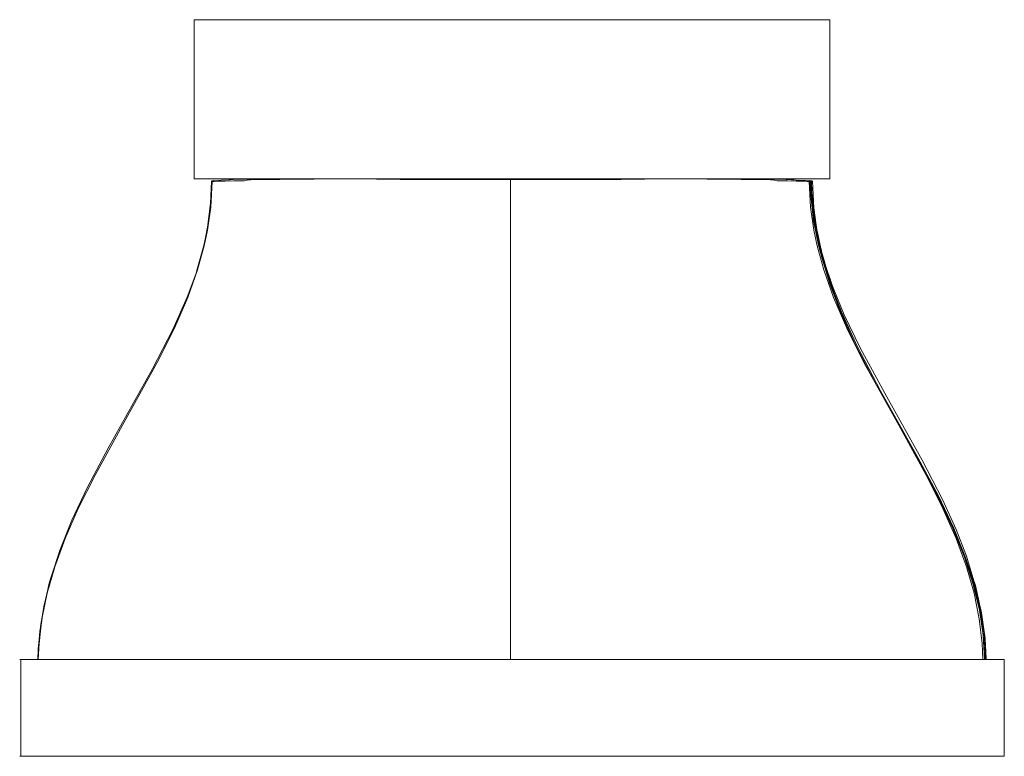
# Model space of a CAD drawing. Units: metres. Extents: x 0.674 to 1.406, y 0.612 to 1.314.
# Drawn here: x 0.674 to 0.928, y 0.612 to 0.802 of the extents above; entities that cross this region are included whole.
import ezdxf

# ---------------------------------------------------------------- set-up
doc = ezdxf.new("R2010")
doc.units = ezdxf.units.M
doc.header["$LTSCALE"] = 2.54
doc.layers.add('Keine', color=7, linetype='Continuous', lineweight=9)

# ---------------------------------------------------------------- blocks, each defined once
blk = doc.blocks.new('Gruppe-1')
at = {"layer": 'Keine', "color": 7, "linetype": 'Continuous', "lineweight": 9}
for p, q in [((0.72015, 0.80172), (0.71912, 0.80172)), ((0.71912, 0.76072), (0.71912, 0.80172)), ((0.72118, 0.80172), (0.72015, 0.80172)), ((0.7329, 0.80172), (0.72118, 0.80172)), ((0.72351, 0.80172), (0.72204, 0.80172)), ((0.72645, 0.80172), (0.72481, 0.80172)), ((0.73007, 0.80172), (0.72856, 0.80172)), ((0.73474, 0.80172), (0.7329, 0.80172)), ((0.74406, 0.80172), (0.73474, 0.80172)), ((0.73994, 0.80172), (0.73828, 0.80172)), ((0.75, 0.80172), (0.74406, 0.80172)), ((0.75074, 0.80172), (0.7462, 0.80172)), ((0.75298, 0.80172), (0.75074, 0.80172)), ((0.88312, 0.80172), (0.75298, 0.80172)), ((0.76073, 0.80172), (0.7575, 0.80172)), ((0.76554, 0.80172), (0.76522, 0.80172)), ((0.79748, 0.80172), (0.79398, 0.80172)), ((0.88312, 0.80172), (0.88312, 0.76072)), ((0.88312, 0.76072), (0.71912, 0.76072)), ((0.7234, 0.75431), (0.72366, 0.76007)), ((0.72377, 0.75996), (0.72341, 0.75336)), ((0.72366, 0.76007), (0.72387, 0.76008)), ((0.7237, 0.76015), (0.724, 0.76018)), ((0.7237, 0.76015), (0.7237, 0.76007)), ((0.72429, 0.76), (0.72377, 0.75996)), ((0.72387, 0.76008), (0.72387, 0.75996)), ((0.72401, 0.76027), (0.72399, 0.75997)), ((0.72401, 0.76027), (0.72422, 0.76008)), ((0.72429, 0.7602), (0.7241, 0.76018)), ((0.72414, 0.76015), (0.72464, 0.7602)), ((0.72422, 0.76008), (0.72422, 0.75999)), ((0.72429, 0.7602), (0.72515, 0.76024)), ((0.72541, 0.76006), (0.72429, 0.76)), ((0.72464, 0.7602), (0.72607, 0.76032)), ((0.72715, 0.76012), (0.72541, 0.76006)), ((0.72607, 0.76032), (0.7281, 0.76043)), ((0.72938, 0.76017), (0.72715, 0.76012)), ((0.7281, 0.76043), (0.72839, 0.76044)), ((0.72839, 0.76044), (0.73009, 0.76059)), ((0.73204, 0.76021), (0.72938, 0.76017)), ((0.73009, 0.76059), (0.73347, 0.76064)), ((0.73284, 0.76033), (0.73204, 0.76021)), ((0.73299, 0.76044), (0.73284, 0.76033)), ((0.73377, 0.76045), (0.73299, 0.76044)), ((0.73347, 0.76064), (0.73726, 0.76069)), ((0.73677, 0.76049), (0.73377, 0.76045)), ((0.74127, 0.76054), (0.73677, 0.76049)), ((0.73726, 0.76069), (0.73983, 0.76072)), ((0.73983, 0.76072), (0.74482, 0.76072)), ((0.74471, 0.76057), (0.74127, 0.76054)), ((0.75011, 0.76062), (0.74471, 0.76057)), ((0.74482, 0.76072), (0.75048, 0.76072)), ((0.75587, 0.76066), (0.75011, 0.76062)), ((0.75048, 0.76072), (0.75665, 0.76072)), ((0.76187, 0.7607), (0.75587, 0.76066)), ((0.76327, 0.76072), (0.75665, 0.76072)), ((0.76621, 0.76062), (0.76187, 0.7607)), ((0.76327, 0.76072), (0.77025, 0.76072)), ((0.77227, 0.76054), (0.76621, 0.76062)), ((0.77025, 0.76072), (0.77753, 0.76072)), ((0.77826, 0.76054), (0.77227, 0.76054)), ((0.77753, 0.76072), (0.78502, 0.76072)), ((0.78562, 0.76054), (0.77826, 0.76054)), ((0.78502, 0.76072), (0.79991, 0.76072)), ((0.79315, 0.76054), (0.78562, 0.76054)), ((0.80077, 0.76054), (0.79315, 0.76054)), ((0.80077, 0.63672), (0.80077, 0.76054)), ((0.80077, 0.76054), (0.80839, 0.76054)), ((0.80112, 0.76072), (0.80112, 0.76054)), ((0.80839, 0.76054), (0.81593, 0.76054)), ((0.80878, 0.76072), (0.80878, 0.76072)), ((0.80878, 0.76072), (0.81635, 0.76072)), ((0.81593, 0.76054), (0.82328, 0.76054)), ((0.81635, 0.76072), (0.82375, 0.76072)), ((0.82328, 0.76054), (0.82927, 0.76054)), ((0.82375, 0.76072), (0.8309, 0.76072)), ((0.82927, 0.76054), (0.83533, 0.76062)), ((0.8309, 0.76072), (0.83775, 0.76072)), ((0.83533, 0.76062), (0.83967, 0.7607)), ((0.84422, 0.76072), (0.83775, 0.76072)), ((0.83967, 0.7607), (0.84567, 0.76066)), ((0.84422, 0.76072), (0.85026, 0.76072)), ((0.84567, 0.76066), (0.85143, 0.76062)), ((0.85026, 0.76072), (0.85583, 0.76072)), ((0.85143, 0.76062), (0.85683, 0.76057)), ((0.85583, 0.76072), (0.86086, 0.76072)), ((0.85683, 0.76057), (0.86027, 0.76054)), ((0.86027, 0.76054), (0.86477, 0.76049)), ((0.86086, 0.76072), (0.86242, 0.76072)), ((0.86242, 0.76072), (0.86676, 0.76064)), ((0.86477, 0.76049), (0.86778, 0.76045)), ((0.86676, 0.76064), (0.87036, 0.76056)), ((0.86778, 0.76045), (0.86856, 0.76044)), ((0.86856, 0.76044), (0.8687, 0.76033)), ((0.8687, 0.76033), (0.8695, 0.76021)), ((0.8695, 0.76021), (0.87217, 0.76017)), ((0.87036, 0.76056), (0.87316, 0.76047)), ((0.87217, 0.76017), (0.87439, 0.76012)), ((0.87316, 0.76047), (0.87385, 0.76044)), ((0.87385, 0.76044), (0.87505, 0.7603)), ((0.87439, 0.76012), (0.87613, 0.76006)), ((0.87636, 0.76027), (0.87494, 0.76032)), ((0.87505, 0.7603), (0.87685, 0.76024)), ((0.87613, 0.76006), (0.87725, 0.76)), ((0.87636, 0.76027), (0.87784, 0.76021)), ((0.87685, 0.76024), (0.8776, 0.7602)), ((0.87725, 0.76), (0.87777, 0.75996)), ((0.87811, 0.76015), (0.8776, 0.7602)), ((0.87777, 0.75996), (0.87813, 0.75336)), ((0.87784, 0.76021), (0.87795, 0.7602)), ((0.87814, 0.76018), (0.87795, 0.7602)), ((0.87802, 0.76008), (0.87824, 0.76027)), ((0.87816, 0.75635), (0.87802, 0.76008)), ((0.87824, 0.76027), (0.87859, 0.75344)), ((0.87824, 0.76018), (0.87855, 0.76015)), ((0.87838, 0.76008), (0.87859, 0.76007)), ((0.87846, 0.75705), (0.87838, 0.76008)), ((0.87855, 0.76015), (0.87855, 0.76007)), ((0.87859, 0.76007), (0.87895, 0.75318)), ((0.87911, 0.75052), (0.87846, 0.75705)), ((0.72252, 0.74754), (0.7234, 0.75431)), ((0.72342, 0.75478), (0.72325, 0.75317)), ((0.8789, 0.74982), (0.87816, 0.75635)), ((0.72341, 0.75336), (0.72257, 0.74745)), ((0.87813, 0.75336), (0.87898, 0.74745)), ((0.87859, 0.75347), (0.87865, 0.75306)), ((0.87859, 0.75344), (0.87957, 0.74669)), ((0.87895, 0.7533), (0.87908, 0.75227)), ((0.87895, 0.75318), (0.87996, 0.74629)), ((0.88018, 0.74357), (0.8789, 0.74982)), ((0.88025, 0.74452), (0.87911, 0.75052)), ((0.72252, 0.74754), (0.72131, 0.7419)), ((0.72257, 0.74745), (0.72171, 0.74337)), ((0.72268, 0.74877), (0.72189, 0.7446)), ((0.72264, 0.74797), (0.72242, 0.74672)), ((0.87898, 0.74745), (0.87983, 0.74337)), ((0.87945, 0.74751), (0.88077, 0.74155)), ((0.87957, 0.74669), (0.88109, 0.74006)), ((0.87981, 0.74727), (0.88098, 0.74194)), ((0.72189, 0.74423), (0.72037, 0.73855)), ((0.87996, 0.74629), (0.88149, 0.73966)), ((0.88025, 0.74452), (0.88149, 0.73966)), ((0.88091, 0.74218), (0.88025, 0.74452)), ((0.72165, 0.7435), (0.71979, 0.7368)), ((0.72171, 0.74337), (0.72, 0.73718)), ((0.72181, 0.74381), (0.72154, 0.74274)), ((0.87983, 0.74337), (0.88154, 0.73718)), ((0.88018, 0.74357), (0.88109, 0.74006)), ((0.88073, 0.74167), (0.88018, 0.74357)), ((0.88213, 0.7369), (0.88077, 0.74155)), ((0.88097, 0.74197), (0.88171, 0.73934)), ((0.88109, 0.74006), (0.88307, 0.73361)), ((0.88149, 0.73966), (0.88348, 0.73323)), ((0.88397, 0.7325), (0.88151, 0.7396)), ((0.88151, 0.7396), (0.88229, 0.73726)), ((0.88166, 0.73951), (0.88223, 0.73753)), ((0.7198, 0.73683), (0.71735, 0.73017)), ((0.72, 0.73718), (0.7175, 0.73012)), ((0.71985, 0.73696), (0.71979, 0.7368)), ((0.71985, 0.73696), (0.71991, 0.73713)), ((0.72036, 0.73849), (0.71989, 0.73685)), ((0.72037, 0.73855), (0.71991, 0.73713)), ((0.88154, 0.73718), (0.88405, 0.73012)), ((0.88202, 0.73721), (0.88203, 0.7372)), ((0.88209, 0.73797), (0.88215, 0.73775)), ((0.88211, 0.73696), (0.88439, 0.73075)), ((0.88229, 0.73726), (0.88232, 0.73717)), ((0.88239, 0.737), (0.88323, 0.73461)), ((0.88343, 0.73406), (0.88397, 0.7325)), ((0.88307, 0.73361), (0.88564, 0.72683)), ((0.88348, 0.73323), (0.88608, 0.72641)), ((0.88357, 0.73368), (0.88412, 0.73215)), ((0.8841, 0.73219), (0.88397, 0.7325)), ((0.88412, 0.73216), (0.88682, 0.72565)), ((0.71735, 0.73017), (0.71364, 0.72181)), ((0.7175, 0.73012), (0.71406, 0.72215)), ((0.88405, 0.73012), (0.88749, 0.72215)), ((0.88439, 0.73075), (0.88464, 0.7302)), ((0.8847, 0.73007), (0.8847, 0.73007)), ((0.88564, 0.72683), (0.88963, 0.71799)), ((0.88608, 0.72641), (0.89012, 0.7175)), ((0.89104, 0.71693), (0.88682, 0.72565)), ((0.71364, 0.72181), (0.70842, 0.71166)), ((0.71406, 0.72215), (0.70963, 0.71329)), ((0.88749, 0.72215), (0.89191, 0.71329)), ((0.88963, 0.71799), (0.89472, 0.70823)), ((0.89012, 0.7175), (0.89616, 0.70598)), ((0.89782, 0.70446), (0.89104, 0.71693)), ((0.70842, 0.71166), (0.697, 0.69127)), ((0.70963, 0.71329), (0.70066, 0.69713)), ((0.89191, 0.71329), (0.90088, 0.69713)), ((0.89616, 0.70598), (0.9058, 0.68884)), ((0.90695, 0.68818), (0.89782, 0.70446)), ((0.89968, 0.69929), (0.90549, 0.68896)), ((0.70066, 0.69713), (0.69358, 0.6843)), ((0.90088, 0.69713), (0.90796, 0.6843)), ((0.697, 0.69127), (0.69155, 0.68102)), ((0.90549, 0.68896), (0.91085, 0.67891)), ((0.9058, 0.68884), (0.9111, 0.67891)), ((0.9122, 0.67796), (0.90695, 0.68818)), ((0.69358, 0.6843), (0.68926, 0.67568)), ((0.90796, 0.6843), (0.91228, 0.67568)), ((0.69155, 0.68102), (0.6876, 0.67266)), ((0.91085, 0.67891), (0.9148, 0.67061)), ((0.9111, 0.67891), (0.91507, 0.67059)), ((0.68926, 0.67568), (0.68585, 0.66791)), ((0.91566, 0.6703), (0.9122, 0.67796)), ((0.91228, 0.67568), (0.9157, 0.66791)), ((0.6876, 0.67266), (0.68456, 0.66513)), ((0.9148, 0.67061), (0.91783, 0.66311)), ((0.91507, 0.67059), (0.91812, 0.66307)), ((0.68585, 0.66791), (0.68319, 0.66066)), ((0.91831, 0.66336), (0.91566, 0.6703)), ((0.9157, 0.66791), (0.91835, 0.66066)), ((0.68456, 0.66513), (0.68224, 0.65803)), ((0.91783, 0.66311), (0.9201, 0.6561)), ((0.91812, 0.66307), (0.92041, 0.65605)), ((0.91831, 0.66336), (0.92027, 0.65699)), ((0.68319, 0.66066), (0.68123, 0.65381)), ((0.91829, 0.66255), (0.91972, 0.65778)), ((0.91835, 0.66066), (0.92031, 0.65381)), ((0.68224, 0.65803), (0.68179, 0.65641)), ((0.91985, 0.65734), (0.91971, 0.65783)), ((0.91971, 0.65783), (0.92024, 0.65614)), ((0.68034, 0.65041), (0.68154, 0.65551)), ((0.6817, 0.65607), (0.68094, 0.65266)), ((0.68167, 0.65594), (0.68097, 0.65277)), ((0.68154, 0.65551), (0.68178, 0.65637)), ((0.6817, 0.65607), (0.68167, 0.65594)), ((0.68178, 0.65636), (0.6817, 0.65607)), ((0.6818, 0.65644), (0.68178, 0.65638)), ((0.6818, 0.65644), (0.68178, 0.65637)), ((0.68178, 0.65638), (0.68178, 0.65636)), ((0.91985, 0.65734), (0.92029, 0.65586)), ((0.9201, 0.6561), (0.92169, 0.64947)), ((0.92024, 0.65614), (0.92032, 0.65576)), ((0.92025, 0.65703), (0.92039, 0.65658)), ((0.92025, 0.65703), (0.92047, 0.65637)), ((0.92029, 0.65586), (0.92032, 0.65576)), ((0.92032, 0.65577), (0.92038, 0.65559)), ((0.92038, 0.65559), (0.9206, 0.65458)), ((0.92039, 0.65658), (0.92048, 0.65631)), ((0.92041, 0.65605), (0.92202, 0.64941)), ((0.92047, 0.65637), (0.92063, 0.65579)), ((0.92048, 0.65631), (0.92055, 0.65608)), ((0.92055, 0.65606), (0.92055, 0.65608)), ((0.92055, 0.65606), (0.92059, 0.65592)), ((0.92059, 0.65592), (0.92094, 0.6544)), ((0.92063, 0.65579), (0.92135, 0.65263)), ((0.67961, 0.64588), (0.68094, 0.65266)), ((0.68123, 0.65381), (0.67989, 0.64725)), ((0.68095, 0.6527), (0.68008, 0.64874)), ((0.68059, 0.65105), (0.68094, 0.65266)), ((0.68112, 0.6533), (0.68094, 0.65266)), ((0.92031, 0.65381), (0.92165, 0.64725)), ((0.92071, 0.65408), (0.92059, 0.6546)), ((0.9206, 0.65458), (0.92175, 0.64964)), ((0.92171, 0.64955), (0.92071, 0.65408)), ((0.92132, 0.65275), (0.92183, 0.65055)), ((0.6793, 0.64397), (0.68034, 0.65041)), ((0.92183, 0.65055), (0.92185, 0.65041)), ((0.92202, 0.64941), (0.92183, 0.65055)), ((0.92186, 0.65039), (0.92223, 0.64875)), ((0.92187, 0.65029), (0.92193, 0.64989)), ((0.68008, 0.64874), (0.67916, 0.64165)), ((0.68008, 0.64874), (0.67961, 0.64588)), ((0.92169, 0.64947), (0.92268, 0.64302)), ((0.92171, 0.64955), (0.92268, 0.64302)), ((0.92263, 0.64303), (0.92171, 0.64955)), ((0.92175, 0.64964), (0.92269, 0.64328)), ((0.92198, 0.64956), (0.92289, 0.64367)), ((0.92202, 0.64941), (0.92309, 0.6422)), ((0.92202, 0.64941), (0.92289, 0.64367)), ((0.92223, 0.64875), (0.92314, 0.64215)), ((0.67894, 0.63952), (0.67961, 0.64588)), ((0.67989, 0.64725), (0.67913, 0.64087)), ((0.67916, 0.64165), (0.67961, 0.64588)), ((0.92165, 0.64725), (0.92241, 0.64087)), ((0.6793, 0.64397), (0.6791, 0.64102)), ((0.92263, 0.64303), (0.92297, 0.63672)), ((0.92268, 0.64302), (0.92303, 0.63672)), ((0.92269, 0.64328), (0.92309, 0.63672)), ((0.92309, 0.6422), (0.92289, 0.64367)), ((0.9229, 0.64345), (0.92334, 0.63672)), ((0.67916, 0.64165), (0.67891, 0.63672)), ((0.67913, 0.64087), (0.67894, 0.63672)), ((0.67906, 0.64064), (0.67916, 0.64165)), ((0.92241, 0.64087), (0.9226, 0.63672)), ((0.92309, 0.6422), (0.92337, 0.63806)), ((0.92314, 0.64215), (0.92333, 0.63868)), ((0.67888, 0.63787), (0.67881, 0.63672)), ((0.67894, 0.63952), (0.67884, 0.63672)), ((0.92337, 0.63806), (0.92341, 0.63672)), ((0.92338, 0.6378), (0.92344, 0.63672)), ((0.87912, 0.63672), (0.67415, 0.63672)), ((0.6744, 0.61177), (0.6744, 0.63672)), ((0.67884, 0.63672), (0.67881, 0.63672)), ((0.67894, 0.63672), (0.67891, 0.63672)), ((0.67894, 0.63672), (0.68004, 0.63673)), ((0.67919, 0.63672), (0.67919, 0.63672)), ((0.67921, 0.63672), (0.67921, 0.63672)), ((0.67924, 0.63672), (0.67924, 0.63672)), ((0.67927, 0.63672), (0.67927, 0.63672)), ((0.68004, 0.63673), (0.68186, 0.63673)), ((0.68186, 0.63673), (0.68353, 0.63672)), ((0.68353, 0.63672), (0.68447, 0.63672)), ((0.9281, 0.63672), (0.87912, 0.63672)), ((0.91801, 0.63672), (0.91707, 0.63672)), ((0.91969, 0.63673), (0.91801, 0.63672)), ((0.9215, 0.63673), (0.91969, 0.63673)), ((0.9226, 0.63672), (0.9215, 0.63673)), ((0.92334, 0.63672), (0.92309, 0.63673)), ((0.92335, 0.63672), (0.92335, 0.63672)), ((0.92344, 0.63672), (0.92341, 0.63672)), ((0.92804, 0.61177), (0.92804, 0.63672)), ((0.9281, 0.63672), (0.92804, 0.63672)), ((0.76763, 0.61177), (0.67415, 0.61177)), ((0.87912, 0.61177), (0.72312, 0.61177)), ((0.92804, 0.61177), (0.79065, 0.61177)), ((0.9281, 0.61177), (0.9279, 0.61177))]:
    blk.add_line(p, q, dxfattribs=at)

msp = doc.modelspace()

# ---------------------------------------------------------------- block references
at = {"layer": 'Keine', "color": 7}
msp.add_blockref('Gruppe-1', (0, 0), dxfattribs=at)

doc.saveas('drawing.dxf')
